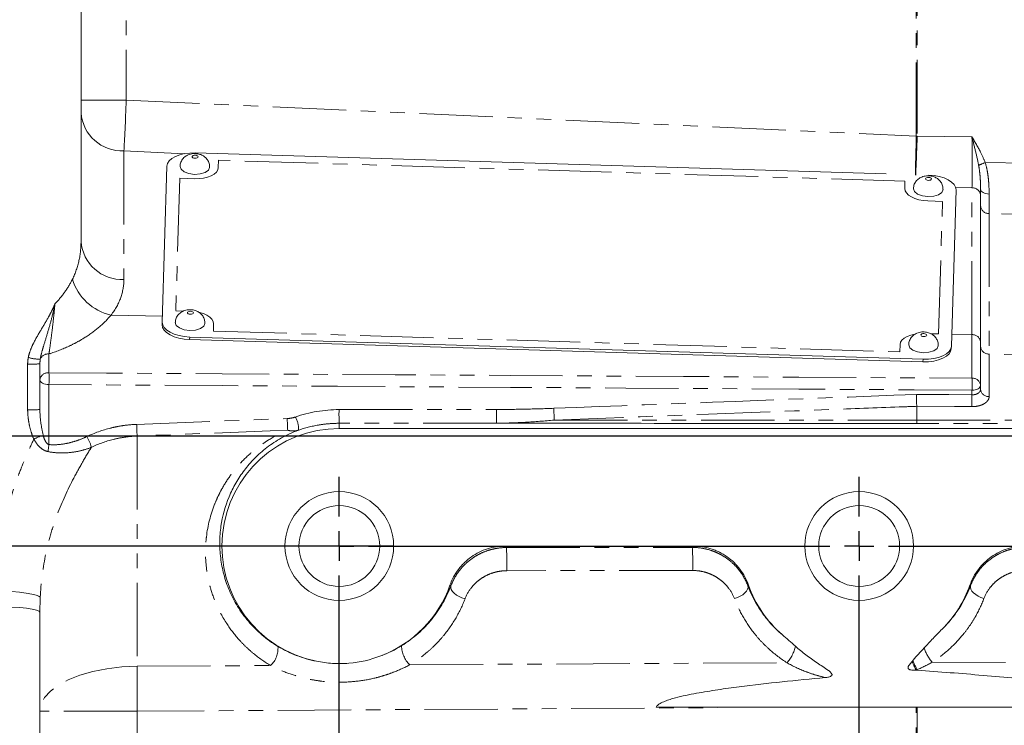
# Model space of a CAD drawing. Units: millimetres. Extents: x 11 to 1180, y 5 to 832.
# Drawn here: x 78 to 163, y 228 to 289 of the extents above; entities that cross this region are included whole.
import ezdxf

# ---------------------------------------------------------------- set-up
doc = ezdxf.new("R2010")
doc.units = ezdxf.units.MM
doc.linetypes.add('PHANTOM', pattern=[12.7, 6.35, -1.27, 1.27, -1.27, 1.27, -1.27])
doc.layers.add('SLD-0', color=7, linetype='Continuous')
doc.styles.add('SLDTEXTSTYLE0', font='TXT', dxfattribs={"width": 0.605})
doc.dimstyles.new('SLDDIMSTYLE0', dxfattribs={"dimtxt": 3, "dimasz": 3, "dimexe": 0, "dimexo": 0.0625, "dimgap": 0.75, "dimtad": 0, "dimdec": 1, "dimlfac": 2, "dimrnd": 1e-09, "dimzin": 12, "dimdsep": 46, "dimtxsty": 'SLDTEXTSTYLE0', "dimsah": 1, "dimcen": 0.09, "dimadec": 0, "dimazin": 0, "dimtfac": 1, "dimtdec": 3, "dimtofl": 0, "dimtmove": 0, "dimatfit": 3, "dimfxl": 0, "dimfrac": 2, "dimtolj": 1, "dimtzin": 12, "dimarcsym": 0})

# ---------------------------------------------------------------- blocks, each defined once
blk = doc.blocks.new('*D49')
at = {"layer": 'SLD-0'}
for p, q in [((17.727, 253.104), (17.727, 259.7)), ((17.453, 253.104), (14.552, 253.104)), ((17.727, 243.579), (17.727, 253.104)), ((109.998, 243.579), (14.552, 243.579))]:
    blk.add_line(p, q, dxfattribs=at)
for points in [[(17.727, 253.104), (17.266, 250.104), (18.189, 250.104)], [(17.727, 243.579), (18.189, 246.579), (17.266, 246.579)]]:
    blk.add_solid(points, dxfattribs=at)
at = {"layer": 'SLD-0', "char_height": 3, "attachment_point": 1, "rotation": 90, "style": 'SLDTEXTSTYLE0'}
for s, insert in [('19.1', (13.86, 261.861)), ('TYP.', (18.46, 261.685))]:
    blk.add_mtext(s, dxfattribs=dict(at, insert=insert))
blk = doc.blocks.new('*D53')
at = {"layer": 'SLD-0'}
for p, q in [((109.998, 243.579), (14.552, 243.579)), ((17.727, 243.579), (17.727, 206.504)), ((17.727, 155.949), (17.727, 193.024)), ((109.998, 155.949), (14.552, 155.949))]:
    blk.add_line(p, q, dxfattribs=at)
for points in [[(17.727, 243.579), (17.266, 240.579), (18.189, 240.579)], [(17.727, 155.949), (18.189, 158.949), (17.266, 158.949)]]:
    blk.add_solid(points, dxfattribs=at)
at = {"layer": 'SLD-0', "char_height": 3, "attachment_point": 1, "rotation": 90, "style": 'SLDTEXTSTYLE0'}
for s, insert in [('175.3', (13.86, 194.611)), ('TYP.', (18.46, 195.581))]:
    blk.add_mtext(s, dxfattribs=dict(at, insert=insert))
blk = doc.blocks.new('SW_CENTERMARKSYMBOL_14')
at = {"layer": 'SLD-0', "color": 0}
for p, q in [((0, 2.54), (0, 5.9755)), ((44.9961, 2.54), (44.9961, 5.9755)), ((0, 0), (0, 1.27)), ((44.9961, 0), (44.9961, 1.27)), ((-2.54, 0), (-5.9755, 0)), ((0, 0), (-1.27, 0)), ((0, 0), (0, -1.27)), ((0, 0), (1.27, 0)), ((2.54, 0), (42.4561, 0)), ((44.9961, 0), (43.7261, 0)), ((44.9961, 0), (44.9961, -1.27)), ((44.9961, 0), (46.2661, 0)), ((47.5361, 0), (87.4522, 0)), ((0, -85.09), (0, -2.54)), ((44.9961, -85.09), (44.9961, -2.54))]:
    blk.add_line(p, q, dxfattribs=at)

msp = doc.modelspace()

# ---------------------------------------------------------------- linework, layer by layer
at = {"color": 7, "linetype": 'Continuous', "lineweight": 15}
for p, q in [((82.940121, 269.925395), (82.940121, 360.884403)), ((152.620827, 275.764957), (92.825638, 277.575298)), ((90.377104, 276.438162), (89.968298, 262.935356)), ((160.791121, 274.425945), (160.791121, 273.900398)), ((158.263005, 260.867686), (158.671812, 274.370492)), ((160.791121, 273.900398), (160.791121, 261.203969)), ((89.968298, 262.935356), (89.961649, 262.715742)), ((92.343554, 261.652177), (155.814471, 259.73055)), ((92.336905, 261.432563), (155.807822, 259.510937)), ((158.263005, 260.867686), (158.256356, 260.648072)), ((160.791121, 261.203969), (160.791121, 257.471506)), ((79.384121, 257.957466), (79.384121, 259.34204)), ((79.384121, 255.377391), (79.384121, 257.957466)), ((160.791121, 257.471506), (160.791121, 257.120389)), ((155.266621, 254.450333), (155.266621, 255.661472)), ((105.293391, 253.738718), (195.285591, 253.738718)), ((135.922313, 243.578718), (119.66057, 243.578718)), ((79.384121, 229.288904), (79.384121, 237.861508)), ((79.384121, 181.302771), (79.384121, 229.288904)), ((144.409688, 229.639473), (132.724326, 229.639473)), ((155.226728, 229.639473), (144.409688, 229.639473)), ((155.306515, 229.639473), (155.226728, 229.639473)), ((166.123554, 229.639473), (155.306515, 229.639473))]:
    msp.add_line(p, q, dxfattribs=at)
at = {"color": 8, "linetype": 'PHANTOM', "lineweight": 0}
for p, q in [((86.849856, 311.892089), (86.849856, 282.142693)), ((155.226728, 279.033488), (155.226728, 311.015718)), ((155.306515, 311.015718), (155.306515, 279.033488)), ((86.849856, 282.142693), (82.940121, 282.142693)), ((86.849856, 282.142693), (155.226728, 279.033488)), ((155.306515, 279.033488), (155.226728, 279.033488)), ((155.306357, 279.023022), (160.049068, 278.951503)), ((86.650387, 277.747404), (86.650387, 266.631196)), ((91.889014, 277.509196), (86.650387, 277.747404)), ((94.839352, 276.940573), (94.820069, 276.303648)), ((154.248131, 275.141931), (94.839352, 276.940573)), ((161.193175, 276.731723), (168.959015, 276.614616)), ((91.488728, 275.384493), (91.141627, 263.919846)), ((92.758146, 275.346061), (91.488728, 275.384493)), ((154.228847, 274.505006), (154.248131, 275.141931)), ((160.049068, 274.559238), (158.641939, 274.580457)), ((160.049068, 261.862809), (160.049068, 274.559238)), ((157.498482, 273.386002), (156.229063, 273.424434)), ((157.151381, 261.921355), (157.498482, 273.386002)), ((161.533175, 272.334331), (161.533175, 260.181532)), ((168.959015, 272.22235), (161.533175, 272.334331)), ((85.539435, 263.550349), (89.983869, 263.449688)), ((91.141627, 263.919846), (91.802114, 263.899849)), ((94.411262, 262.800842), (94.391978, 262.163917)), ((92.343554, 261.652177), (92.336905, 261.432563)), ((94.391978, 262.163917), (153.800757, 260.365275)), ((156.485355, 261.941519), (157.151381, 261.921355)), ((158.294336, 261.902551), (160.049068, 261.862809)), ((160.049068, 258.086361), (160.049068, 261.862809)), ((153.800757, 260.365275), (153.82004, 261.002199)), ((80.166068, 260.189491), (80.166068, 258.558594)), ((161.533175, 260.181532), (161.533175, 256.505674)), ((232.673121, 258.570311), (161.533175, 260.181532)), ((78.32194, 255.364305), (78.32194, 259.306134)), ((155.814471, 259.73055), (155.807822, 259.510937)), ((80.166068, 257.537487), (80.166068, 252.356249)), ((160.049068, 256.656985), (160.049068, 257.051527)), ((105.273445, 255.373377), (118.894196, 255.384382)), ((87.754164, 254.099837), (100.785046, 254.602871)), ((118.914142, 254.202664), (105.293391, 254.191659)), ((105.293391, 254.191659), (105.293391, 253.738718)), ((87.794057, 253.091263), (87.794057, 233.180768)), ((119.66057, 243.578718), (119.75452, 243.44543)), ((119.75452, 243.44543), (135.837664, 243.458664)), ((114.9452, 240.120694), (114.872605, 240.192825)), ((140.710278, 240.192825), (140.652308, 240.135268)), ((159.920438, 240.141476), (159.868705, 240.192825)), ((111.385283, 233.306333), (144.043329, 233.479255)), ((87.794057, 229.288904), (79.384121, 229.288904)), ((144.409688, 229.639473), (87.794057, 229.288904)), ((87.794057, 229.288904), (87.794057, 181.302771)), ((155.226728, 180.885795), (155.226728, 229.639473)), ((155.306515, 229.639473), (155.306515, 180.885795))]:
    msp.add_line(p, q, dxfattribs=at)
at = {"color": 8, "linetype": 'PHANTOM', "lineweight": 0, "flags": 128}
for points in [[(155.306357, 279.023022), (155.296399, 279.023324), (155.286439, 279.023625), (155.276479, 279.023927), (155.266518, 279.024229), (155.256557, 279.02453), (155.246597, 279.024831), (155.236637, 279.025133), (155.226679, 279.025434)], [(92.811808, 277.118514), (92.911695, 277.125438), (92.996977, 277.151186), (93.05467, 277.191838), (93.075992, 277.241205), (93.057696, 277.291772), (93.002567, 277.335839), (92.918999, 277.366699), (92.819714, 277.379653), (92.719827, 277.372729), (92.634546, 277.346982), (92.576852, 277.30633), (92.555531, 277.256963), (92.573827, 277.206396), (92.628955, 277.162328), (92.712523, 277.131468), (92.811808, 277.118514)], [(94.820069, 276.303648), (94.775023, 276.106017), (94.653656, 275.918344), (94.460631, 275.747841), (94.203366, 275.601061), (93.891747, 275.483643), (93.537751, 275.400102), (93.154981, 275.353646), (92.758146, 275.346061)], [(156.282726, 275.196888), (156.382613, 275.203812), (156.467894, 275.22956), (156.525588, 275.270212), (156.546909, 275.319579), (156.528613, 275.370145), (156.473485, 275.414213), (156.389917, 275.445073), (156.290632, 275.458027), (156.190745, 275.451103), (156.105463, 275.425355), (156.04777, 275.384703), (156.026448, 275.335336), (156.044744, 275.28477), (156.099872, 275.240702), (156.183441, 275.209842), (156.282726, 275.196888)], [(156.229063, 273.424434), (155.833414, 273.456012), (155.454155, 273.525539), (155.105861, 273.630343), (154.801917, 273.766397), (154.554003, 273.928473), (154.371646, 274.11034), (154.261855, 274.305012), (154.228847, 274.505006)], [(160.791121, 274.425945), (160.805207, 274.348215), (160.846945, 274.273359), (160.91479, 274.204144), (161.006236, 274.14313), (161.1179, 274.092571), (161.245655, 274.054338), (161.384778, 274.029843), (161.530124, 274.019993)], [(92.403001, 263.615708), (92.502888, 263.622632), (92.58817, 263.648379), (92.645864, 263.689031), (92.667185, 263.738398), (92.648889, 263.788965), (92.593761, 263.833033), (92.510193, 263.863893), (92.410907, 263.876847), (92.311021, 263.869923), (92.225739, 263.844175), (92.168045, 263.803523), (92.146724, 263.754156), (92.16502, 263.703589), (92.220148, 263.659522), (92.303716, 263.628662), (92.403001, 263.615708)], [(93.143707, 263.790149), (93.185954, 263.780309), (93.534248, 263.675504), (93.838192, 263.53945), (94.086106, 263.377375), (94.268463, 263.195507), (94.378255, 263.000836), (94.411262, 262.800842)], [(153.82004, 261.002199), (153.865086, 261.199831), (153.986453, 261.387504), (154.179479, 261.558007), (154.436743, 261.704787), (154.748362, 261.822204), (155.102358, 261.905746), (155.165006, 261.916204)], [(155.873919, 261.694081), (155.973806, 261.701005), (156.059087, 261.726753), (156.116781, 261.767405), (156.138103, 261.816772), (156.119806, 261.867339), (156.064678, 261.911406), (155.98111, 261.942266), (155.881825, 261.95522), (155.781938, 261.948296), (155.696656, 261.922549), (155.638963, 261.881897), (155.617641, 261.832529), (155.635937, 261.781963), (155.691066, 261.737895), (155.774634, 261.707035), (155.873919, 261.694081)], [(80.166068, 257.537487), (80.01462, 257.543646), (79.868395, 257.566241), (79.7332, 257.604374), (79.614405, 257.656531), (79.516728, 257.72064), (79.444049, 257.794155), (79.399253, 257.874156), (79.384121, 257.957466)], [(160.049068, 257.051527), (160.19486, 257.061441), (160.334492, 257.086594), (160.462776, 257.126052), (160.574943, 257.178348), (160.666827, 257.241539), (160.735011, 257.313275), (160.776962, 257.390893), (160.791121, 257.471506)], [(155.246675, 256.68523), (158.046382, 256.668785), (160.049068, 256.656985)], [(160.049068, 255.633134), (158.526032, 255.642379), (155.266621, 255.662104), (155.266608, 255.662104)], [(100.824939, 253.5914), (99.302081, 253.533047), (93.210657, 253.299382), (87.794057, 253.091263)], [(135.837664, 243.458664), (135.874975, 243.511667), (135.922313, 243.578718)], [(135.870908, 241.46161), (133.332145, 241.458813), (123.177099, 241.4476), (119.787764, 241.443849)], [(79.415486, 239.149715), (79.301984, 239.234558), (79.052992, 239.323767), (78.677671, 239.414062), (78.189829, 239.502121), (77.607416, 239.584702), (76.951859, 239.658769), (76.247276, 239.721596), (75.51959, 239.770871)], [(116.173617, 239.008754), (115.909416, 239.09213), (115.656298, 239.204314), (115.426408, 239.339923), (115.230778, 239.492451), (115.078794, 239.654577), (114.977751, 239.818522), (114.932495, 239.97642), (114.9452, 240.120694)], [(139.490013, 239.030522), (139.745167, 239.117761), (139.987288, 239.231677), (140.205434, 239.367122), (140.389747, 239.517976), (140.531898, 239.677422), (140.625463, 239.838254), (140.666214, 239.993203), (140.652308, 240.135268)], [(159.920438, 240.141476), (159.906762, 239.999977), (159.947679, 239.845601), (160.041343, 239.685317), (160.183526, 239.526362), (160.367809, 239.37591), (160.585873, 239.240754), (160.827875, 239.126995), (161.08289, 239.039768)], [(79.384121, 237.861508), (79.308461, 237.953334), (79.084484, 238.041512), (78.721087, 238.122542), (78.232703, 238.193203), (77.638728, 238.250692), (76.962754, 238.292722), (76.231628, 238.317627), (75.474387, 238.324416)], [(156.599851, 233.531418), (172.532266, 233.447339), (189.124457, 233.359517)], [(87.794057, 233.180768), (86.468571, 233.118755), (85.180029, 232.965548), (83.959112, 232.724798), (82.834892, 232.402235), (81.834138, 232.005541), (80.980678, 231.544161), (80.294834, 231.029081), (79.792937, 230.472565), (79.486937, 229.887866), (79.384121, 229.288904)], [(87.794057, 233.180768), (96.649749, 233.227967), (99.352944, 233.242359)]]:
    msp.add_lwpolyline(points, dxfattribs=at)
at = {"color": 7, "linetype": 'Continuous', "lineweight": 15, "flags": 128}
for points in [[(92.825638, 277.575298), (92.354396, 277.566291), (91.899857, 277.511124), (91.479486, 277.411918), (91.109439, 277.272485), (90.803937, 277.098183), (90.57472, 276.895711), (90.430596, 276.672849), (90.377104, 276.438162)], [(91.506905, 276.404556), (91.506887, 276.403957), (91.597029, 276.154825), (91.868637, 275.93771), (92.280362, 275.785669), (92.769523, 275.721846)], [(92.769523, 275.721846), (93.261649, 275.75596), (93.681818, 275.882815), (93.966064, 276.0831), (94.071059, 276.324706)], [(158.671812, 274.370492), (158.632615, 274.607985), (158.502238, 274.839158), (158.285689, 275.055126), (157.991291, 275.24759), (157.630357, 275.409154), (157.216758, 275.533609), (156.766388, 275.616173), (156.296555, 275.653671)], [(154.977823, 274.48293), (154.977804, 274.482331), (155.067946, 274.233198), (155.339554, 274.016084), (155.75128, 273.864042), (156.24044, 273.80022)], [(156.24044, 273.80022), (156.732566, 273.834333), (157.152735, 273.961189), (157.436981, 274.161474), (157.541976, 274.40308)], [(89.961649, 262.715742), (90.000845, 262.478249), (90.131222, 262.247077), (90.347771, 262.031109), (90.642169, 261.838644), (91.003103, 261.67708), (91.416702, 261.552625), (91.867072, 261.470062), (92.336905, 261.432563)], [(89.968298, 262.935356), (90.007494, 262.697862), (90.137871, 262.46669), (90.35442, 262.250722), (90.648818, 262.058258), (91.009752, 261.896694), (91.423351, 261.772238), (91.873721, 261.689675), (92.343554, 261.652177)], [(91.098099, 262.90175), (91.09808, 262.901151), (91.188222, 262.652018), (91.45983, 262.434904), (91.871556, 262.282862), (92.360716, 262.21904)], [(92.360716, 262.21904), (92.852842, 262.253153), (93.273011, 262.380008), (93.557257, 262.580294), (93.662252, 262.821899)], [(154.569016, 260.980123), (154.568997, 260.979524), (154.659139, 260.730392), (154.930748, 260.513277), (155.342473, 260.361236), (155.831634, 260.297413)], [(155.814471, 259.73055), (156.285713, 259.739557), (156.740253, 259.794724), (157.160623, 259.89393), (157.53067, 260.033363), (157.836172, 260.207665), (158.065389, 260.410137), (158.209513, 260.632999), (158.263005, 260.867686)], [(155.831634, 260.297413), (156.323759, 260.331527), (156.743929, 260.458382), (157.028174, 260.658667), (157.133169, 260.900273)], [(155.807822, 259.510937), (156.279064, 259.519944), (156.733604, 259.57511), (157.153974, 259.674316), (157.524021, 259.81375), (157.829523, 259.988051), (158.05874, 260.190524), (158.202864, 260.413385), (158.256356, 260.648072)]]:
    msp.add_lwpolyline(points, dxfattribs=at)
at = {"color": 7, "linetype": 'Continuous', "lineweight": 15}
for centre, radius in [((105.292121, 243.578718), 4.7055), ((150.288221, 243.578718), 4.7055), ((105.292121, 243.578718), 3.5), ((150.288221, 243.578718), 3.5)]:
    msp.add_circle(centre, radius, dxfattribs=at)
at = {"color": 8, "linetype": 'PHANTOM', "lineweight": 0}
for centre, radius, start, end in [((86.495328, 281.309302), 3.565271, 184.30611357, 272.4926625), ((179.272591, 228.476107), 51.531251, 110.53893014, 111.2196824), ((160.08008, 273.846858), 0.713054, 4.30611357, 92.4926625), ((161.502163, 273.04671), 0.713054, 184.30611357, 272.4926625), ((86.495328, 270.193094), 3.565271, 184.30611357, 272.4926625), ((86.499246, 267.931689), 4.485241, 196.53496228, 257.64353712), ((160.08008, 261.150429), 0.713054, 4.30611357, 92.4926625), ((161.502163, 260.893911), 0.713054, 184.30611357, 272.4926625), ((80.108999, 259.42872), 0.762908, 85.7100236, 155.14377737), ((78.661433, 264.992039), 5.696031, 266.58304109, 277.28908778), ((79.242507, 262.354601), 2.611019, 250.74091638, 273.82668353), ((80.078627, 257.863197), 0.700874, 82.8330554, 172.27017406), ((62.664452, 258.04804), 17.509062, 358.32905184, 1.67094816), ((160.09961, 257.392149), 0.69605, 6.54656918, 94.1640576), ((143.017904, 257.568944), 17.039022, 358.25985452, 1.74014548), ((177.458761, 256.145059), 17.417218, 178.31572479, 181.68427521), ((161.482573, 257.199832), 0.696, 186.55413082, 274.16930515), ((78.661523, 270.914827), 15.55423, 268.74900516, 272.66273071), ((116.296513, 254.968414), 11.030505, 177.89602584, 184.03804126), ((129.917264, 254.979418), 11.030505, 177.89602584, 184.03804126), ((225.469062, 258.96791), 101.672135, 181.96092763, 182.53418532), ((194.816883, 257.829575), 107.127666, 181.995203, 182.5350491), ((205.7976, 258.238176), 105.075459, 181.98266312, 182.53463093), ((99.842985, 253.736115), 1.921555, 355.77087882, 31.24142524), ((80.372784, 250.210133), 3.013176, 103.35654202, 120.26992822), ((87.157491, 251.216709), 7.083682, 170.74269949, 175.74405543), ((81.441302, 251.656197), 2.426854, 10.65775225, 34.7093238), ((101.497962, 242.141136), 18.303089, 357.81669196, 4.08641069), ((117.56673, 242.155706), 18.317334, 357.82837944, 4.0790368), ((97.911384, 234.737457), 2.076876, 313.95557293, 4.3827793), ((113.088145, 235.010611), 2.409212, 181.38361014, 225.02381357), ((141.701414, 235.549319), 3.125657, 318.52591866, 348.35246664), ((159.413971, 235.918318), 3.690062, 198.15087332, 220.30418278), ((163.070666, 237.005604), 8.887482, 202.58563315, 207.94182126), ((160.744842, 235.994142), 6.261035, 201.77838092, 209.71544039), ((386.481047, 231.234836), 298.693329, 179.62672593, 180.37327407)]:
    msp.add_arc(centre, radius, start, end, dxfattribs=at)
at = {"color": 7, "linetype": 'Continuous', "lineweight": 15}
for centre, start, end in [((105.293391, 243.578718), 90, 258.73211667), ((105.293391, 243.578718), 290.67061622, 340.53340757), ((150.289491, 243.578718), 199.46659243, 228.97313357), ((150.289491, 243.578718), 314.93347857, 340.53340757)]:
    msp.add_arc(centre, 10.16, start, end, dxfattribs=at)
at = {"color": 8, "linetype": 'PHANTOM', "lineweight": 0}
for centre, major_axis, ratio, start_param, end_param in [((86.750121, 282.141181), (0.173046, 5.07738), 0.019609924, 3.667183471, 4.71335505), ((155.266621, 279.025627), (0.130593, 5.079311), 0.007857556, 1.571036299, 2.297947605), ((155.266621, 279.025627), (0.176853, 5.077911), 0.007833508, 3.985237593, 4.712148898), ((29.125103, 284.761483), (126.101432, -5.740092), 0.04024333, 0.000796321, 0.002380463), ((29.164997, 284.761483), (126.14116, -5.743722), 0.052299818, 0.000797277, 0.00238142), ((160.029121, 278.953809), (-0.011491, 5.080751), 0.003924916, 3.667338779, 4.711926216), ((161.553121, 276.7283), (0.011488, 5.080404), 0.003925451, 2.133052525, 2.615728146), ((105.282958, 243.798388), (-0.549133, 11.561963), 0.999849915, 6.236541062, 6.569999214)]:
    msp.add_ellipse(centre, major_axis=major_axis, ratio=ratio, start_param=start_param, end_param=end_param, dxfattribs=at)
for points, knots in [([(160.621121, 276.513514), (160.543243, 276.916554), (160.450581, 277.319714), (160.255324, 278.132921), (160.152065, 278.543352), (160.049068, 278.951503)], [0, 0, 0, 0, 0.5, 0.5, 1, 1, 1, 1]), ([(160.791121, 274.425945), (160.791121, 274.575866), (160.788971, 274.733827), (160.778706, 275.061482), (160.770621, 275.231563), (160.7461, 275.584137), (160.729687, 275.766146), (160.685559, 276.135128), (160.657949, 276.32292), (160.621121, 276.513514)], [0, 0, 0, 0, 0.25, 0.25, 0.5, 0.5, 0.75, 0.75, 1, 1, 1, 1]), ([(161.193175, 276.731723), (161.266584, 276.500423), (161.321477, 276.267178), (161.387184, 275.916815), (161.406205, 275.799923), (161.43948, 275.566168), (161.453754, 275.448963), (161.490029, 275.102692), (161.505817, 274.877565), (161.52588, 274.43904), (161.530081, 274.224865), (161.530124, 274.019993)], [0, 0, 0, 0, 0.25, 0.25, 0.375, 0.375, 0.5, 0.5, 0.75, 0.75, 1, 1, 1, 1]), ([(82.199487, 266.655188), (82.460529, 267.180916), (82.642838, 267.717506), (82.882871, 268.808413), (82.940121, 269.362788), (82.940121, 269.925395)], [0, 0, 0, 0, 0.5, 0.5, 1, 1, 1, 1]), ([(80.682344, 264.526363), (81.012674, 264.863528), (81.299086, 265.212109), (81.801163, 265.923728), (82.016599, 266.286862), (82.199487, 266.655188)], [0, 0, 0, 0, 0.5, 0.5, 1, 1, 1, 1]), ([(86.650387, 266.631196), (86.650387, 266.096833), (86.560581, 265.572601), (86.19634, 264.544966), (85.922326, 264.041516), (85.539435, 263.550349)], [0, 0, 0, 0, 0.5, 0.5, 1, 1, 1, 1]), ([(78.381288, 259.889703), (78.426727, 260.116529), (78.493733, 260.333825), (78.653329, 260.755106), (78.746466, 260.959763), (79.046053, 261.557015), (79.269813, 261.93097), (79.711725, 262.667858), (79.930666, 263.030226), (80.234718, 263.58114), (80.332207, 263.766047), (80.470317, 264.047416), (80.515006, 264.141898), (80.601184, 264.332606), (80.64238, 264.428237), (80.682344, 264.526363)], [0, 0, 0, 0, 0.125, 0.125, 0.25, 0.25, 0.5, 0.5, 0.75, 0.75, 0.875, 0.875, 0.9375, 0.9375, 1, 1, 1, 1]), ([(79.416763, 259.749403), (79.447591, 259.952162), (79.493513, 260.146378), (79.594805, 260.530332), (79.650757, 260.719874), (79.823188, 261.288879), (79.944023, 261.669144), (80.177662, 262.448304), (80.291115, 262.846486), (80.5013, 263.665742), (80.598351, 264.087865), (80.682344, 264.526363)], [0, 0, 0, 0, 0.125, 0.125, 0.25, 0.25, 0.5, 0.5, 0.75, 0.75, 1, 1, 1, 1]), ([(80.682344, 264.526363), (80.664297, 264.307819), (80.644749, 264.094031), (80.603595, 263.673274), (80.5819, 263.465643), (80.515469, 262.858293), (80.469352, 262.472593), (80.377346, 261.735234), (80.331306, 261.382723), (80.244824, 260.740028), (80.204036, 260.446941), (80.166068, 260.189491)], [0, 0, 0, 0, 0.125, 0.125, 0.25, 0.25, 0.5, 0.5, 0.75, 0.75, 1, 1, 1, 1]), ([(85.539435, 263.550349), (85.270092, 263.223658), (84.956687, 262.903111), (84.240867, 262.278572), (83.838535, 261.974531), (83.160752, 261.53637), (82.921706, 261.393067), (82.425902, 261.118844), (82.168235, 260.987277), (81.36479, 260.610995), (80.788217, 260.384195), (80.166068, 260.189491)], [0, 0, 0, 0, 0.25, 0.25, 0.5, 0.5, 0.625, 0.625, 0.75, 0.75, 1, 1, 1, 1]), ([(160.791121, 257.120389), (160.791121, 257.058106), (160.772131, 256.997079), (160.716835, 256.911403), (160.694262, 256.884332), (160.640925, 256.833216), (160.609805, 256.80901), (160.507554, 256.74413), (160.425, 256.709614), (160.246005, 256.664983), (160.14807, 256.654387), (160.049068, 256.656985)], [0, 0, 0, 0, 0.25, 0.25, 0.375, 0.375, 0.5, 0.5, 0.75, 0.75, 1, 1, 1, 1]), ([(160.049068, 255.633134), (160.245717, 255.631939), (160.440189, 255.654078), (160.707526, 255.718444), (160.794013, 255.745438), (160.955484, 255.808804), (161.03002, 255.844841), (161.16681, 255.925435), (161.22944, 255.970476), (161.337005, 256.065627), (161.382619, 256.116004), (161.457218, 256.222375), (161.48577, 256.278129), (161.523527, 256.390433), (161.533175, 256.447553), (161.533175, 256.505674)], [0, 0, 0, 0, 0.25, 0.25, 0.375, 0.375, 0.5, 0.5, 0.625, 0.625, 0.75, 0.75, 0.875, 0.875, 1, 1, 1, 1]), ([(155.266621, 255.661472), (154.758992, 255.642312), (154.251363, 255.623148), (153.743734, 255.60398), (151.713218, 255.527309), (149.682704, 255.450577), (147.652192, 255.373781), (139.733549, 255.074292), (131.814938, 254.773852), (123.89636, 254.47243)], [0, 0, 0, 0, 0.003048, 0.003048, 0.003048, 0.01524000002, 0.01524000002, 0.01524000002, 0.06278667949, 0.06278667949, 0.06278667949, 0.06278667949]), ([(78.853919, 252.812494), (78.771479, 253.012573), (78.698006, 253.216704), (78.568843, 253.63266), (78.512996, 253.845305), (78.421413, 254.273712), (78.385559, 254.489437), (78.335879, 254.924195), (78.32194, 255.143212), (78.32194, 255.364305)], [0, 0, 0, 0, 0.25, 0.25, 0.5, 0.5, 0.75, 0.75, 1, 1, 1, 1]), ([(79.384121, 255.377391), (79.384121, 254.991488), (79.415115, 254.612724), (79.516461, 253.86557), (79.587611, 253.498736), (79.67671, 253.141808)], [0, 0, 0, 0, 0.5, 0.5, 1, 1, 1, 1]), ([(118.894196, 255.384382), (119.721256, 255.38505), (120.548456, 255.396204), (122.202635, 255.432194), (123.029646, 255.457247), (123.856467, 255.488897)], [0, 0, 0, 0, 0.5, 0.5, 1, 1, 1, 1]), ([(83.436301, 253.03808), (84.098603, 253.357941), (84.791837, 253.605996), (85.69585, 253.829079), (85.878552, 253.869287), (86.247827, 253.940715), (86.434854, 253.971988), (86.997264, 254.051318), (87.37454, 254.085155), (87.754164, 254.099837)], [0, 0, 0, 0, 0.5, 0.5, 0.625, 0.625, 0.75, 0.75, 1, 1, 1, 1]), ([(100.785046, 254.602871), (100.906034, 254.607532), (101.024773, 254.621327), (101.258433, 254.664436), (101.37338, 254.693639), (101.485895, 254.732721)], [0, 0, 0, 0, 0.5, 0.5, 1, 1, 1, 1]), ([(105.293391, 254.191659), (104.990623, 254.191397), (104.688921, 254.178438), (104.087631, 254.127389), (103.787022, 254.089099), (102.897207, 253.937777), (102.320382, 253.789079), (101.759308, 253.59441)], [0, 0, 0, 0, 0.25, 0.25, 0.5, 0.5, 1, 1, 1, 1]), ([(123.89636, 254.47243), (123.065928, 254.391809), (122.234992, 254.327718), (120.57359, 254.234943), (119.742914, 254.20574), (118.914142, 254.202664)], [0, 0, 0, 0, 0.5, 0.5, 1, 1, 1, 1]), ([(79.67671, 253.141808), (79.714779, 252.989305), (79.761241, 252.837779), (79.866802, 252.621757), (79.907953, 252.551796), (80.014629, 252.428869), (80.082989, 252.374562), (80.166068, 252.356249)], [0, 0, 0, 0, 0.5, 0.5, 0.75, 0.75, 1, 1, 1, 1]), ([(87.794057, 253.091263), (87.445152, 253.077286), (87.098417, 253.0456), (86.409265, 252.947006), (86.068575, 252.880182), (85.071718, 252.631523), (84.434763, 252.401449), (83.826291, 252.105024)], [0, 0, 0, 0, 0.25, 0.25, 0.5, 0.5, 1, 1, 1, 1]), ([(99.352944, 233.242359), (98.823425, 233.554374), (98.327957, 233.902485), (97.633603, 234.474634), (97.410742, 234.673493), (96.986619, 235.081968), (96.784596, 235.292196), (96.207433, 235.939663), (95.86108, 236.393609), (95.396981, 237.104907), (95.251867, 237.346766), (94.983583, 237.833207), (94.859848, 238.078627), (94.518327, 238.820754), (94.330108, 239.323294), (94.103314, 240.086676), (94.036848, 240.343514), (93.923133, 240.85575), (93.875835, 241.111029), (93.761053, 241.874216), (93.720571, 242.37947), (93.709984, 243.131661), (93.714841, 243.381444), (93.740996, 243.879072), (93.762365, 244.127458), (93.909151, 245.357838), (94.150452, 246.296401), (94.594464, 247.418563), (94.690516, 247.64042), (94.897335, 248.079043), (95.008335, 248.296227), (95.362485, 248.937301), (95.624767, 249.347599), (96.202472, 250.13565), (96.51786, 250.51341), (97.206574, 251.236344), (97.579797, 251.581549), (98.191124, 252.073252), (98.404293, 252.233298), (98.846524, 252.541511), (99.074719, 252.689149), (99.782327, 253.111921), (100.284404, 253.367177), (100.824939, 253.5914)], [0, 0, 0, 0, 0.0625, 0.0625, 0.09375, 0.09375, 0.125, 0.125, 0.1875, 0.1875, 0.21875, 0.21875, 0.25, 0.25, 0.3125, 0.3125, 0.34375, 0.34375, 0.375, 0.375, 0.4375, 0.4375, 0.46875, 0.46875, 0.5, 0.5, 0.625, 0.625, 0.65625, 0.65625, 0.6875, 0.6875, 0.75, 0.75, 0.8125, 0.8125, 0.875, 0.875, 0.90625, 0.90625, 0.9375, 0.9375, 1, 1, 1, 1]), ([(101.759308, 253.59441), (101.621736, 253.548954), (101.473079, 253.527643), (101.236099, 253.527238), (101.154573, 253.532601), (100.990996, 253.553953), (100.908396, 253.569915), (100.824939, 253.5914)], [0, 0, 0, 0, 0.5, 0.5, 0.75, 0.75, 1, 1, 1, 1]), ([(75.51959, 239.770871), (75.56696, 240.902981), (75.670235, 242.028888), (75.914709, 243.708427), (76.011167, 244.266724), (76.23514, 245.380328), (76.363068, 245.937003), (76.790479, 247.587188), (77.134359, 248.663625), (77.727616, 250.24412), (77.938165, 250.765287), (78.381195, 251.797054), (78.614392, 252.309084), (78.853919, 252.812494)], [0, 0, 0, 0, 0.25, 0.25, 0.375, 0.375, 0.5, 0.5, 0.75, 0.75, 0.875, 0.875, 1, 1, 1, 1]), ([(80.093343, 251.742403), (79.952929, 251.771581), (79.821346, 251.823539), (79.572903, 251.963967), (79.460265, 252.050107), (79.150731, 252.341145), (78.988467, 252.570541), (78.853919, 252.812494)], [0, 0, 0, 0, 0.25, 0.25, 0.5, 0.5, 1, 1, 1, 1]), ([(80.166068, 252.356249), (80.450513, 252.326954), (80.734138, 252.329687), (81.300295, 252.377887), (81.583548, 252.424193), (82.133273, 252.548257), (82.402053, 252.626253), (82.928737, 252.810797), (83.187183, 252.917767), (83.436301, 253.03808)], [0, 0, 0, 0, 0.25, 0.25, 0.5, 0.5, 0.75, 0.75, 1, 1, 1, 1]), ([(83.826291, 252.105024), (83.558446, 251.660895), (83.286079, 251.203052), (82.743399, 250.254922), (82.472633, 249.763452), (81.694191, 248.260465), (81.216934, 247.212463), (80.612861, 245.566268), (80.42989, 245.005288), (80.10575, 243.859135), (79.966437, 243.280523), (79.61676, 241.53199), (79.474346, 240.348409), (79.415486, 239.149715)], [0, 0, 0, 0, 0.125, 0.125, 0.25, 0.25, 0.5, 0.5, 0.625, 0.625, 0.75, 0.75, 1, 1, 1, 1]), ([(83.826291, 252.105024), (83.541827, 251.993975), (83.245691, 251.901425), (82.643024, 251.755343), (82.335135, 251.701145), (81.704947, 251.63297), (81.37956, 251.619186), (80.73434, 251.641079), (80.413005, 251.675978), (80.093343, 251.742403)], [0, 0, 0, 0, 0.25, 0.25, 0.5, 0.5, 0.75, 0.75, 1, 1, 1, 1]), ([(114.9452, 240.120694), (115.118005, 240.585907), (115.355631, 241.01884), (115.812475, 241.619362), (115.982688, 241.811761), (116.348972, 242.167522), (116.546009, 242.332425), (116.863633, 242.559365), (116.973667, 242.631857), (117.198665, 242.767956), (117.313652, 242.831639), (117.666101, 243.009582), (117.911002, 243.110828), (118.294231, 243.235064), (118.424499, 243.27174), (118.685663, 243.334374), (118.81714, 243.360532), (119.214242, 243.423607), (119.482521, 243.445229), (119.75452, 243.44543)], [0, 0, 0, 0, 0.25, 0.25, 0.375, 0.375, 0.5, 0.5, 0.5625, 0.5625, 0.625, 0.625, 0.75, 0.75, 0.8125, 0.8125, 0.875, 0.875, 1, 1, 1, 1]), ([(135.837664, 243.458664), (136.112285, 243.4588), (136.384464, 243.43713), (136.924033, 243.350973), (137.18559, 243.287417), (137.566113, 243.163568), (137.690997, 243.117502), (137.936889, 243.015872), (138.058415, 242.960036), (138.413226, 242.780133), (138.635191, 242.644829), (139.05273, 242.346143), (139.248285, 242.182741), (139.613616, 241.82825), (139.784106, 241.635768), (140.2406, 241.03622), (140.478968, 240.60275), (140.652308, 240.135268)], [0, 0, 0, 0, 0.125, 0.125, 0.25, 0.25, 0.3125, 0.3125, 0.375, 0.375, 0.5, 0.5, 0.625, 0.625, 0.75, 0.75, 1, 1, 1, 1]), ([(159.920438, 240.141476), (160.093501, 240.608821), (160.331922, 241.043268), (160.713974, 241.54494), (160.79497, 241.643461), (160.963703, 241.833625), (161.051572, 241.925491), (161.325729, 242.191457), (161.522496, 242.355986), (161.839993, 242.582576), (161.949924, 242.654905), (162.174317, 242.790489), (162.289068, 242.853984), (162.641046, 243.031526), (162.885943, 243.132719), (163.269821, 243.256991), (163.400061, 243.293595), (163.661582, 243.356189), (163.793367, 243.382348), (164.191803, 243.445399), (164.461514, 243.466976), (164.73557, 243.46684)], [0, 0, 0, 0, 0.25, 0.25, 0.3125, 0.3125, 0.375, 0.375, 0.5, 0.5, 0.5625, 0.5625, 0.625, 0.625, 0.75, 0.75, 0.8125, 0.8125, 0.875, 0.875, 1, 1, 1, 1]), ([(119.787764, 241.443849), (119.579807, 241.443619), (119.374992, 241.427102), (119.07222, 241.379226), (118.972042, 241.359396), (118.773177, 241.311978), (118.674004, 241.284219), (118.383349, 241.190621), (118.198355, 241.114666), (117.844499, 240.937607), (117.67443, 240.835512), (117.358354, 240.612228), (117.211811, 240.491071), (116.940032, 240.230846), (116.814198, 240.090781), (116.476914, 239.65533), (116.301707, 239.342922), (116.173617, 239.008754)], [0, 0, 0, 0, 0.125, 0.125, 0.1875, 0.1875, 0.25, 0.25, 0.375, 0.375, 0.5, 0.5, 0.625, 0.625, 0.75, 0.75, 1, 1, 1, 1]), ([(139.490013, 239.030522), (139.361272, 239.366875), (139.185214, 239.679764), (138.848114, 240.114094), (138.722215, 240.253891), (138.451301, 240.512731), (138.305958, 240.632556), (137.994625, 240.852471), (137.828656, 240.952579), (137.562268, 241.086315), (137.470564, 241.128075), (137.284792, 241.204175), (137.190282, 241.238751), (136.901779, 241.331894), (136.702855, 241.379965), (136.290448, 241.445337), (136.081753, 241.461842), (135.870908, 241.46161)], [0, 0, 0, 0, 0.25, 0.25, 0.375, 0.375, 0.5, 0.5, 0.625, 0.625, 0.6875, 0.6875, 0.75, 0.75, 0.875, 0.875, 1, 1, 1, 1]), ([(164.702325, 241.472561), (164.491953, 241.472792), (164.285507, 241.456386), (163.879877, 241.392722), (163.679442, 241.345027), (163.291516, 241.22048), (163.106735, 241.144746), (162.753854, 240.968569), (162.584594, 240.867211), (162.269099, 240.644882), (162.122899, 240.524287), (161.851828, 240.265388), (161.726248, 240.126063), (161.387655, 239.689907), (161.211484, 239.376221), (161.08289, 239.039768)], [0, 0, 0, 0, 0.125, 0.125, 0.25, 0.25, 0.375, 0.375, 0.5, 0.5, 0.625, 0.625, 0.75, 0.75, 1, 1, 1, 1]), ([(116.173617, 239.008754), (115.959909, 238.451221), (115.701064, 237.907356), (115.088544, 236.851071), (114.734958, 236.338605), (114.125047, 235.598707), (113.909947, 235.358923), (113.460792, 234.898772), (113.226052, 234.677559), (112.491046, 234.041317), (111.960239, 233.653456), (111.385283, 233.306333)], [0, 0, 0, 0, 0.25, 0.25, 0.5, 0.5, 0.625, 0.625, 0.75, 0.75, 1, 1, 1, 1]), ([(144.043329, 233.479255), (143.496385, 233.826366), (142.991678, 234.210565), (142.293252, 234.83631), (142.07027, 235.053181), (141.643735, 235.502956), (141.439442, 235.73687), (140.864239, 236.451292), (140.528702, 236.945939), (139.944734, 237.96598), (139.696363, 238.491409), (139.490013, 239.030522)], [0, 0, 0, 0, 0.25, 0.25, 0.375, 0.375, 0.5, 0.5, 0.75, 0.75, 1, 1, 1, 1]), ([(161.08289, 239.039768), (160.878858, 238.505939), (160.633298, 237.984701), (160.199723, 237.224378), (160.04429, 236.974541), (159.710615, 236.482732), (159.531755, 236.239996), (158.963213, 235.530232), (158.545872, 235.086184), (157.633119, 234.260184), (157.137771, 233.878168), (156.599851, 233.531418)], [0, 0, 0, 0, 0.25, 0.25, 0.375, 0.375, 0.5, 0.5, 0.75, 0.75, 1, 1, 1, 1]), ([(111.385283, 233.306333), (110.929635, 233.061237), (110.456561, 232.844324), (109.722727, 232.562259), (109.474126, 232.475554), (108.974753, 232.31848), (108.723262, 232.247821), (107.963578, 232.058986), (107.450198, 231.963856), (106.40993, 231.834903), (105.880529, 231.801339), (104.831847, 231.797563), (104.310206, 231.826776), (103.531863, 231.916972), (103.273105, 231.954792), (102.75703, 232.046201), (102.499009, 232.099992), (101.736094, 232.2834), (101.240283, 232.435169), (100.27561, 232.795895), (99.80674, 233.004881), (99.352944, 233.242359)], [0, 0, 0, 0, 0.125, 0.125, 0.1875, 0.1875, 0.25, 0.25, 0.375, 0.375, 0.5, 0.5, 0.625, 0.625, 0.6875, 0.6875, 0.75, 0.75, 0.875, 0.875, 1, 1, 1, 1]), ([(147.348126, 232.201183), (147.054487, 232.269402), (146.764228, 232.347725), (146.19403, 232.523229), (145.913562, 232.620532), (145.086508, 232.940582), (144.554163, 233.191424), (144.043329, 233.479255)], [0, 0, 0, 0, 0.25, 0.25, 0.5, 0.5, 1, 1, 1, 1])]:
    msp.add_open_spline(points, degree=3, knots=knots, dxfattribs=at)
for points in [[(160.791121, 277.63322), (160.562933, 278.082532), (160.306341, 278.518209), (160.049068, 278.951503)], [(161.193175, 276.731723), (161.076851, 277.041343), (160.939875, 277.340317), (160.791121, 277.63322)], [(78.32194, 259.306134), (78.32194, 259.503542), (78.342869, 259.697918), (78.381288, 259.889703)], [(79.416763, 259.749403), (79.396126, 259.616844), (79.384121, 259.481352), (79.384121, 259.34204)], [(80.166068, 258.558594), (106.79398, 258.409199), (133.421656, 258.252035), (160.049068, 258.086361)], [(160.049068, 257.051527), (133.421647, 257.221826), (106.793972, 257.383567), (80.166068, 257.537487)], [(123.856467, 255.488897), (134.31981, 255.889415), (144.783214, 256.288168), (155.246675, 256.68523)], [(123.89636, 254.47243), (134.352909, 254.464993), (144.809671, 254.457631), (155.266621, 254.450333)], [(155.266621, 254.450333), (168.59552, 254.459636), (181.924112, 254.469042), (195.252347, 254.478574)], [(195.285591, 254.206865), (181.946291, 254.19156), (168.606619, 254.176482), (155.266621, 254.1616)], [(79.415486, 239.149715), (79.394421, 238.720719), (79.384121, 238.291313), (79.384121, 237.861508)], [(156.599851, 233.531418), (156.185946, 233.294552), (155.754649, 233.08049), (155.307146, 232.890592)], [(155.307146, 232.890592), (155.286579, 232.874436), (155.265749, 232.858369), (155.244679, 232.842421)], [(155.307146, 232.890592), (155.307159, 232.874203), (155.307171, 232.857795), (155.307183, 232.841369)]]:
    msp.add_open_spline(points, degree=3, dxfattribs=at)
at = {"color": 7, "linetype": 'Continuous', "lineweight": 15}
for points, knots in [([(94.055716, 276.324635), (94.05567, 276.436103), (94.055573, 276.669295), (93.896482, 276.981492), (93.668543, 277.230872), (93.383393, 277.405802), (93.035461, 277.513139), (92.631343, 277.531028), (92.23929, 277.438001), (91.905634, 277.243462), (91.659995, 276.963573), (91.519051, 276.665255), (91.52339, 276.469518), (91.524857, 276.403344)], [0, 0, 0, 0, 0.086171249, 0.180270241, 0.265563445, 0.349508354, 0.440502241, 0.548706496, 0.658861416, 0.752291008, 0.847942329, 0.948592109, 1, 1, 1, 1]), ([(157.526633, 274.403009), (157.526587, 274.514477), (157.526491, 274.747669), (157.367399, 275.059865), (157.13946, 275.309245), (156.85431, 275.484176), (156.506379, 275.591513), (156.10226, 275.609402), (155.710207, 275.516374), (155.376552, 275.321836), (155.130912, 275.041946), (154.989968, 274.743628), (154.994307, 274.547892), (154.995775, 274.481717)], [0, 0, 0, 0, 0.086171249, 0.180270241, 0.265563445, 0.349508354, 0.440502241, 0.548706496, 0.658861416, 0.752291008, 0.847942329, 0.948592109, 1, 1, 1, 1]), ([(93.646909, 262.821828), (93.646863, 262.933296), (93.646767, 263.166488), (93.487675, 263.478685), (93.259736, 263.728065), (92.974586, 263.902996), (92.626654, 264.010332), (92.222536, 264.028221), (91.830483, 263.935194), (91.496827, 263.740656), (91.251188, 263.460766), (91.110244, 263.162448), (91.114583, 262.966712), (91.11605, 262.900537)], [0, 0, 0, 0, 0.086171249, 0.180270241, 0.265563445, 0.349508354, 0.440502241, 0.548706496, 0.658861416, 0.752291008, 0.847942329, 0.948592109, 1, 1, 1, 1]), ([(157.117826, 260.900202), (157.11778, 261.01167), (157.117684, 261.244862), (156.958592, 261.557059), (156.730653, 261.806439), (156.445503, 261.981369), (156.097572, 262.088706), (155.693453, 262.106595), (155.3014, 262.013568), (154.967745, 261.819029), (154.722105, 261.53914), (154.581161, 261.240822), (154.585501, 261.045085), (154.586968, 260.97891)], [0, 0, 0, 0, 0.086171249, 0.180270241, 0.265563445, 0.349508354, 0.440502241, 0.548706496, 0.658861416, 0.752291008, 0.847942329, 0.948592109, 1, 1, 1, 1]), ([(155.266608, 255.662104), (155.26409, 255.720741), (155.261626, 255.792295), (155.258132, 255.9151), (155.257024, 255.957807), (155.25492, 256.046689), (155.253915, 256.093367), (155.25209, 256.187058), (155.251264, 256.234211), (155.249785, 256.329132), (155.249132, 256.377104), (155.248055, 256.469743), (155.247624, 256.514904), (155.246977, 256.602863), (155.246765, 256.645785), (155.246675, 256.68523)], [0, 0, 0, 0, 0.25, 0.25, 0.375, 0.375, 0.5, 0.5, 0.625, 0.625, 0.75, 0.75, 0.875, 0.875, 1, 1, 1, 1]), ([(155.266621, 254.450333), (155.266621, 254.360485), (155.266621, 254.290835), (155.266621, 254.216652), (155.266621, 254.197745), (155.266621, 254.171137), (155.266621, 254.163427), (155.266621, 254.1616)], [0, 0, 0, 0, 0.5, 0.5, 0.75, 0.75, 1, 1, 1, 1]), ([(101.759308, 253.59441), (101.496348, 253.498255), (101.240177, 253.392262), (100.75094, 253.167367), (100.516275, 253.047922), (100.064078, 252.796381), (99.846557, 252.664279), (99.426746, 252.388234), (99.223764, 252.243733), (98.641349, 251.797602), (98.288861, 251.48445), (97.640779, 250.829582), (97.345352, 250.487819), (96.804813, 249.776188), (96.559763, 249.406305), (96.228255, 248.829643), (96.123581, 248.633302), (95.927915, 248.236383), (95.836783, 248.035635), (95.413869, 247.020302), (95.178428, 246.171249), (95.020558, 245.058667), (94.995899, 244.833013), (94.961383, 244.379964), (94.951468, 244.152451), (94.944146, 243.467002), (94.969062, 243.006149), (95.082898, 242.077122), (95.171776, 241.608944), (95.359199, 240.901737), (95.430816, 240.665124), (95.591476, 240.195994), (95.680681, 239.962797), (95.976022, 239.267889), (96.209705, 238.810804), (96.760105, 237.913327), (97.07145, 237.481796), (97.595895, 236.864205), (97.780317, 236.663304), (98.1694, 236.272349), (98.37459, 236.081844), (99.019038, 235.531464), (99.482496, 235.196111), (99.982187, 234.896171)], [0, 0, 0, 0, 0.03125, 0.03125, 0.0625, 0.0625, 0.09375, 0.09375, 0.125, 0.125, 0.1875, 0.1875, 0.25, 0.25, 0.3125, 0.3125, 0.34375, 0.34375, 0.375, 0.375, 0.5, 0.5, 0.53125, 0.53125, 0.5625, 0.5625, 0.625, 0.625, 0.6875, 0.6875, 0.71875, 0.71875, 0.75, 0.75, 0.8125, 0.8125, 0.875, 0.875, 0.90625, 0.90625, 0.9375, 0.9375, 1, 1, 1, 1]), ([(114.872605, 240.192825), (115.047713, 240.688234), (115.293368, 241.14433), (115.687425, 241.665972), (115.770841, 241.767926), (115.943731, 241.96334), (116.03353, 242.057261), (116.312796, 242.327885), (116.512076, 242.493511), (116.93723, 242.794746), (117.163965, 242.930355), (117.628921, 243.161926), (117.868907, 243.25932), (118.363909, 243.417293), (118.620743, 243.478016), (119.13735, 243.558459), (119.397847, 243.578718), (119.66057, 243.578718)], [0, 0, 0, 0, 0.25, 0.25, 0.3125, 0.3125, 0.375, 0.375, 0.5, 0.5, 0.625, 0.625, 0.75, 0.75, 0.875, 0.875, 1, 1, 1, 1]), ([(135.922313, 243.578718), (136.447759, 243.578718), (136.959648, 243.499103), (137.582794, 243.301413), (137.706718, 243.256742), (137.948578, 243.158858), (138.067057, 243.105492), (138.415278, 242.932377), (138.637848, 242.799685), (139.063548, 242.499223), (139.266967, 242.330642), (139.640251, 241.969438), (139.812054, 241.775627), (140.12596, 241.361568), (140.268803, 241.139652), (140.51681, 240.679384), (140.622724, 240.44053), (140.710278, 240.192825)], [0, 0, 0, 0, 0.25, 0.25, 0.3125, 0.3125, 0.375, 0.375, 0.5, 0.5, 0.625, 0.625, 0.75, 0.75, 0.875, 0.875, 1, 1, 1, 1]), ([(159.868705, 240.192825), (160.043813, 240.688234), (160.289468, 241.14433), (160.683525, 241.665972), (160.766941, 241.767926), (160.939831, 241.96334), (161.02963, 242.057261), (161.308896, 242.327885), (161.508176, 242.493511), (161.93333, 242.794746), (162.160065, 242.930355), (162.625021, 243.161926), (162.865007, 243.25932), (163.360009, 243.417293), (163.616843, 243.478016), (164.13345, 243.558459), (164.393947, 243.578718), (164.65667, 243.578718)], [0, 0, 0, 0, 0.25, 0.25, 0.3125, 0.3125, 0.375, 0.375, 0.5, 0.5, 0.625, 0.625, 0.75, 0.75, 0.875, 0.875, 1, 1, 1, 1]), ([(110.679635, 234.952438), (111.201235, 235.273063), (111.679535, 235.630475), (112.33851, 236.214019), (112.548357, 236.416494), (112.948861, 236.836624), (113.14023, 237.055185), (113.680617, 237.726541), (113.992283, 238.189318), (114.530907, 239.138375), (114.757762, 239.624703), (114.9452, 240.120694)], [0, 0, 0, 0, 0.25, 0.25, 0.375, 0.375, 0.5, 0.5, 0.75, 0.75, 1, 1, 1, 1]), ([(140.652308, 240.135268), (140.944074, 239.3622), (141.330285, 238.614652), (141.946621, 237.723342), (142.076647, 237.547271), (142.350978, 237.199961), (142.495759, 237.028243), (142.947023, 236.527488), (143.27141, 236.211188), (143.620337, 235.913995)], [0, 0, 0, 0, 0.5, 0.5, 0.625, 0.625, 0.75, 0.75, 1, 1, 1, 1]), ([(157.46535, 236.386177), (157.746812, 236.66062), (158.009778, 236.948357), (158.377281, 237.398559), (158.495552, 237.552137), (158.720873, 237.862135), (158.828154, 238.018794), (159.338878, 238.809701), (159.666036, 239.466474), (159.920438, 240.141476)], [0, 0, 0, 0, 0.25, 0.25, 0.375, 0.375, 0.5, 0.5, 1, 1, 1, 1]), ([(155.907528, 234.768789), (156.162218, 235.043118), (156.420649, 235.313844), (156.93959, 235.853295), (157.200343, 236.121784), (157.46535, 236.386177)], [0, 0, 0, 0, 0.5, 0.5, 1, 1, 1, 1]), ([(99.982187, 234.896171), (100.484882, 234.594428), (101.014892, 234.333746), (101.847733, 234.010673), (102.131686, 233.914315), (102.712207, 233.745623), (103.010037, 233.673147), (103.308164, 233.614558)], [0, 0, 0, 0, 0.5, 0.5, 0.75, 0.75, 1, 1, 1, 1]), ([(108.879821, 234.072766), (109.195538, 234.190776), (109.507023, 234.325064), (110.107652, 234.619199), (110.398493, 234.779621), (110.679635, 234.952438)], [0, 0, 0, 0, 0.5, 0.5, 1, 1, 1, 1]), ([(144.762707, 234.918278), (145.061834, 234.660698), (145.365665, 234.409295), (145.989739, 233.928048), (146.310158, 233.698435), (146.800717, 233.367058), (146.96584, 233.258758), (147.295925, 233.042061), (147.461758, 232.934874), (147.699937, 232.758573), (147.778901, 232.697479), (147.879912, 232.589154), (147.911947, 232.549727), (147.93753, 232.479818), (147.941414, 232.454544), (147.932331, 232.405842), (147.919243, 232.38341), (147.885803, 232.347227), (147.86543, 232.332462), (147.823122, 232.30749), (147.800775, 232.297052), (147.732027, 232.269401), (147.685069, 232.256126), (147.542734, 232.222983), (147.445688, 232.210068), (147.348126, 232.201183)], [0, 0, 0, 0, 0.25, 0.25, 0.5, 0.5, 0.625, 0.625, 0.75, 0.75, 0.8125, 0.8125, 0.84375, 0.84375, 0.859375, 0.859375, 0.875, 0.875, 0.890625, 0.890625, 0.90625, 0.90625, 0.9375, 0.9375, 1, 1, 1, 1]), ([(154.930683, 233.671188), (155.005063, 233.768906), (155.083956, 233.862607), (155.24461, 234.047458), (155.326545, 234.138452), (155.57395, 234.410009), (155.740871, 234.589281), (155.907528, 234.768789)], [0, 0, 0, 0, 0.25, 0.25, 0.5, 0.5, 1, 1, 1, 1]), ([(103.308164, 233.614558), (103.774238, 233.521699), (104.242592, 233.459805), (104.948769, 233.416503), (105.184768, 233.410309), (105.658016, 233.414913), (105.896069, 233.425801), (107.076135, 233.522905), (107.990912, 233.737396), (108.879821, 234.072766)], [0, 0, 0, 0, 0.25, 0.25, 0.375, 0.375, 0.5, 0.5, 1, 1, 1, 1]), ([(155.219252, 232.841154), (155.0975, 232.833788), (154.97516, 232.831869), (154.79351, 232.850975), (154.733353, 232.860763), (154.646074, 232.889645), (154.617568, 232.90175), (154.566284, 232.934577), (154.543109, 232.956003), (154.514076, 233.010057), (154.509529, 233.041808), (154.515401, 233.102439), (154.524853, 233.132078), (154.560569, 233.215911), (154.594441, 233.267354), (154.701223, 233.413832), (154.782315, 233.503592), (154.864795, 233.592244)], [0, 0, 0, 0, 0.25, 0.25, 0.375, 0.375, 0.4375, 0.4375, 0.5, 0.5, 0.5625, 0.5625, 0.625, 0.625, 0.75, 0.75, 1, 1, 1, 1]), ([(155.307183, 232.841369), (157.209208, 232.70194), (159.110533, 232.553813), (162.911031, 232.230881), (164.810286, 232.056576), (167.655448, 231.759453), (168.603298, 231.654369), (170.496614, 231.425567), (171.442297, 231.302191), (172.857116, 231.091975), (173.328054, 231.017654), (174.267848, 230.855771), (174.736657, 230.768485), (175.436215, 230.619665), (175.668835, 230.567016), (176.131603, 230.452376), (176.362031, 230.390507), (176.817642, 230.249998), (177.043759, 230.172448), (177.369233, 230.024351), (177.475739, 229.969749), (177.622593, 229.8695), (177.669827, 229.832744), (177.75378, 229.746582), (177.790554, 229.697288), (177.808917, 229.639473)], [0, 0, 0, 0, 0.25, 0.25, 0.5, 0.5, 0.625, 0.625, 0.75, 0.75, 0.8125, 0.8125, 0.875, 0.875, 0.90625, 0.90625, 0.9375, 0.9375, 0.96875, 0.96875, 0.984375, 0.984375, 0.9921875, 0.9921875, 1, 1, 1, 1]), ([(132.724326, 229.639473), (132.748639, 229.716023), (132.803369, 229.77672), (132.921778, 229.880309), (132.988409, 229.924183), (133.191856, 230.042079), (133.335047, 230.104376), (133.626593, 230.217831), (133.775484, 230.268098), (134.074143, 230.360897), (134.224359, 230.403448), (134.676702, 230.523746), (134.98049, 230.59428), (135.590418, 230.725138), (135.896608, 230.785247), (136.817539, 230.95532), (137.434381, 231.055185), (138.66878, 231.24021), (139.286852, 231.325157), (141.142752, 231.565408), (142.382229, 231.706413), (144.863548, 231.96792), (146.105438, 232.08801), (147.348126, 232.201183)], [0, 0, 0, 0, 0.015625, 0.015625, 0.03125, 0.03125, 0.0625, 0.0625, 0.09375, 0.09375, 0.125, 0.125, 0.1875, 0.1875, 0.25, 0.25, 0.375, 0.375, 0.5, 0.5, 0.75, 0.75, 1, 1, 1, 1])]:
    msp.add_open_spline(points, degree=3, knots=knots, dxfattribs=at)
for points in [[(155.266608, 255.662104), (155.266617, 255.661893), (155.266621, 255.661682), (155.266621, 255.661472)], [(155.266621, 254.1616), (143.148849, 254.175118), (131.031342, 254.188799), (118.914142, 254.202664)], [(143.620337, 235.913995), (144.001413, 235.582417), (144.379923, 235.247896), (144.762707, 234.918278)], [(154.864795, 233.592244), (154.888177, 233.617375), (154.909903, 233.643887), (154.930683, 233.671188)], [(155.244679, 232.842421), (155.236199, 232.842085), (155.227723, 232.841667), (155.219252, 232.841154)], [(155.244679, 232.842421), (155.265513, 232.843246), (155.286348, 232.842897), (155.307183, 232.841369)]]:
    msp.add_open_spline(points, degree=3, dxfattribs=at)
at = {"layer": 'SLD-0'}
msp.add_line((18.723221, 253.103718), (335.506907, 253.103718), dxfattribs=at)

# ---------------------------------------------------------------- block references
msp.add_blockref('SW_CENTERMARKSYMBOL_14', (105.292121, 243.578718), dxfattribs=at)

# ---------------------------------------------------------------- dimensions: what is measured, and where the dimension line sits
for base, p1, p2, picture, middle in [((17.7271213949, 253.1037176698), (111.2676213949, 243.5787176698), (18.7232212396, 253.1037176698), '*D49', (17.7271213949, 265.8673449543)), ((17.727121, 155.948718), (111.267621, 243.578718), (111.267621, 155.948718), '*D53', (17.727121, 199.763718))]:
    dim = msp.add_linear_dim(base=base, p1=p1, p2=p2, angle=90, text='<>\\PTYP.', dimstyle='SLDDIMSTYLE0', dxfattribs=at)
    dim.commit()
    dim.dimension.update_dxf_attribs({"geometry": picture, "text_midpoint": middle, "dimtype": 160})

doc.saveas('drawing.dxf')
